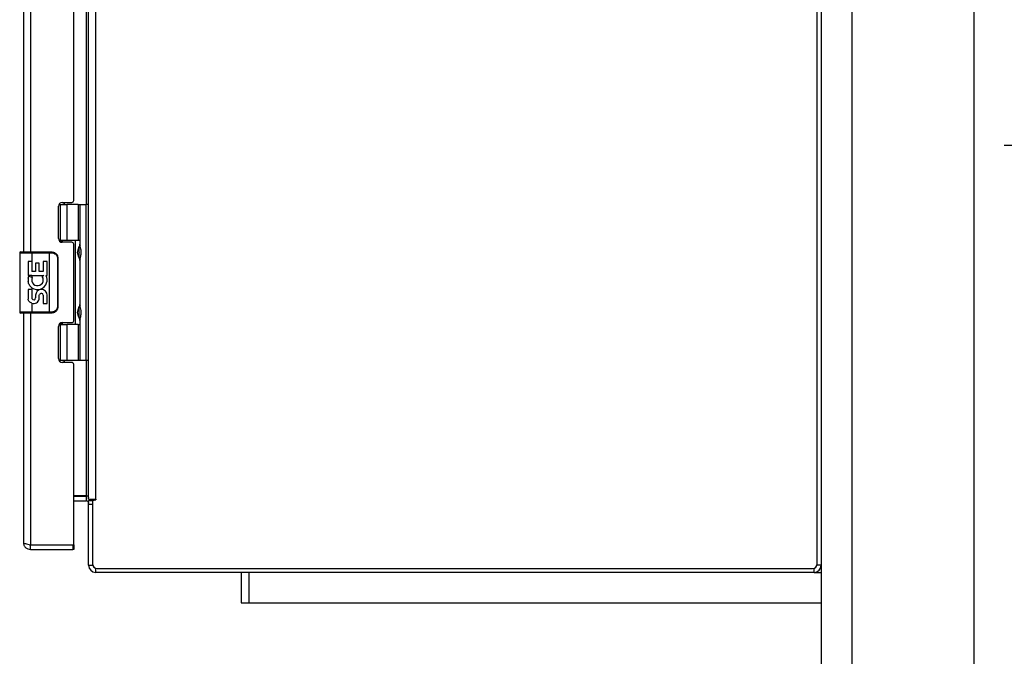
# Model space of a CAD drawing. Extents: x 0 to 33.1, y 0 to 23.4.
# Drawn here: x 15.4 to 17, y 17.8 to 18.8 of the extents above; entities that cross this region are included whole.
import ezdxf

# ---------------------------------------------------------------- set-up
doc = ezdxf.new("R2010")
doc.units = 0
doc.linetypes.add('SLD-SOLID', pattern=[0])
doc.layers.get('0').update_dxf_attribs({"linetype": 'CONTINUOUS'})
doc.layers.add('FORMAT', color=7, linetype='SLD-SOLID')
doc.styles.add('SLDTEXTSTYLE11', font='TXT', dxfattribs={"width": 0.75})
doc.dimstyles.new('SLDDIMSTYLE0', dxfattribs={"dimtxt": 0.125, "dimasz": 0.13, "dimexe": 0, "dimexo": 0.0625, "dimgap": 0.03125, "dimtad": 0, "dimtih": 1, "dimtoh": 1, "dimlfac": 10, "dimrnd": 1e-09, "dimzin": 12, "dimtxsty": 'SLDTEXTSTYLE11', "dimsah": 1, "dimcen": 0.09, "dimazin": 3, "dimtfac": 1, "dimtofl": 0, "dimtmove": 0, "dimatfit": 3, "dimtolj": 1, "dimtzin": 12})

# ---------------------------------------------------------------- blocks, each defined once
blk = doc.blocks.new('_D_10')
at = {"layer": 'FORMAT'}
for p, q in [((19.503, 18.7278), (19.503, 14.6381)), ((15.816, 16.0634), (15.816, 14.6381)), ((15.816, 14.7631), (17.5872, 14.7631)), ((19.503, 14.7631), (18.0029, 14.7631))]:
    blk.add_line(p, q, dxfattribs=at)
for points in [[(15.816, 14.7631), (15.946, 14.7431), (15.946, 14.7831)], [(19.503, 14.7631), (19.373, 14.7831), (19.373, 14.7431)]]:
    blk.add_solid(points, dxfattribs=at)
at = {"layer": 'FORMAT', "insert": (17.5872, 14.825), "char_height": 0.125, "attachment_point": 1, "style": 'SLDTEXTSTYLE11'}
blk.add_mtext('36.87', dxfattribs=at)
blk = doc.blocks.new('_D_12')
at = {"layer": 'FORMAT'}
for p, q in [((19.553, 18.7778), (20.8231, 18.7778)), ((20.6981, 18.7778), (20.6981, 16.9978)), ((20.6981, 16.1134), (20.6981, 16.7993)), ((15.866, 16.1134), (20.8231, 16.1134))]:
    blk.add_line(p, q, dxfattribs=at)
for points in [[(20.6981, 18.7778), (20.6781, 18.6478), (20.7181, 18.6478)], [(20.6981, 16.1134), (20.7181, 16.2434), (20.6781, 16.2434)]]:
    blk.add_solid(points, dxfattribs=at)
at = {"layer": 'FORMAT', "insert": (20.4903, 16.9605), "char_height": 0.125, "attachment_point": 1, "style": 'SLDTEXTSTYLE11'}
blk.add_mtext('26.64', dxfattribs=at)

msp = doc.modelspace()

# ---------------------------------------------------------------- linework, layer by layer
at = {"color": 7, "linetype": 'SLD-SOLID'}
for p, q in [((16.7108, 21.493), (16.7108, 15.693)), ((16.7608, 21.493), (16.7608, 15.693)), ((16.9608, 21.493), (16.9608, 15.693)), ((16.7045, 17.9073), (16.7045, 21.4787)), ((15.5108, 18.0132), (15.5108, 21.3728)), ((15.5225, 18.0132), (15.5225, 21.3728)), ((15.404, 20.968), (15.404, 18.418)), ((15.4157, 20.968), (15.4157, 18.418)), ((15.5066, 20.8901), (15.5066, 18.496)), ((15.4865, 18.5022), (15.4865, 20.8839)), ((17.0108, 18.593), (17.0244, 18.593)), ((15.4678, 18.4991), (15.4834, 18.4991)), ((15.4701, 18.4991), (15.4701, 18.496)), ((15.4707, 18.4991), (15.4707, 18.496)), ((15.4615, 18.4401), (15.4615, 18.4928)), ((15.4623, 18.496), (15.465, 18.496)), ((15.465, 18.4369), (15.465, 18.496)), ((15.465, 18.496), (15.4755, 18.496)), ((15.4755, 18.4369), (15.4755, 18.496)), ((15.4939, 18.496), (15.4755, 18.496)), ((15.4939, 18.496), (15.4939, 18.4369)), ((15.4939, 18.496), (15.497, 18.496)), ((15.497, 18.4273), (15.497, 18.496)), ((15.497, 18.496), (15.5069, 18.496)), ((15.5069, 18.2401), (15.5069, 18.496)), ((15.5108, 18.496), (15.5069, 18.496)), ((15.465, 18.4369), (15.4623, 18.4369)), ((15.4629, 18.436), (15.4681, 18.436)), ((15.4755, 18.4369), (15.465, 18.4369)), ((15.4681, 18.4338), (15.4681, 18.436)), ((15.4939, 18.4369), (15.4755, 18.4369)), ((15.4891, 18.4369), (15.4891, 18.2991)), ((15.497, 18.4369), (15.4939, 18.4369)), ((15.497, 18.4316), (15.497, 18.4369)), ((15.4834, 18.4338), (15.4678, 18.4338)), ((15.4865, 18.3054), (15.4865, 18.4307)), ((15.4954, 18.4174), (15.4954, 18.4242)), ((15.497, 18.4316), (15.497, 18.4318)), ((15.398, 18.4165), (15.398, 18.3195)), ((15.398, 18.4165), (15.418, 18.4165)), ((15.3995, 18.418), (15.418, 18.418)), ((15.4117, 18.4026), (15.4117, 18.3796)), ((15.4178, 18.4026), (15.4117, 18.4026)), ((15.4178, 18.4026), (15.4178, 18.3859)), ((15.418, 18.418), (15.418, 18.4165)), ((15.418, 18.418), (15.4469, 18.418)), ((15.418, 18.4165), (15.418, 18.3859)), ((15.418, 18.4165), (15.4469, 18.4165)), ((15.4429, 18.4026), (15.4366, 18.4026)), ((15.4366, 18.4026), (15.4366, 18.3859)), ((15.4429, 18.3796), (15.4429, 18.4026)), ((15.4469, 18.418), (15.4505, 18.418)), ((15.4469, 18.418), (15.4469, 18.4165)), ((15.4469, 18.3195), (15.4469, 18.4165)), ((15.4469, 18.4165), (15.4507, 18.4165)), ((15.4597, 18.408), (15.4597, 18.328)), ((15.4598, 18.4117), (15.4605, 18.408)), ((15.4605, 18.408), (15.4605, 18.328)), ((15.4954, 18.4174), (15.4954, 18.4172)), ((15.4954, 18.4172), (15.4954, 18.4174)), ((15.4954, 18.4172), (15.4954, 18.4171)), ((15.4954, 18.4171), (15.4954, 18.4172)), ((15.4954, 18.4102), (15.4954, 18.4171)), ((15.497, 18.3289), (15.497, 18.4072)), ((15.497, 18.4027), (15.497, 18.4028)), ((15.497, 18.3332), (15.497, 18.4028)), ((15.4301, 18.3995), (15.4241, 18.3995)), ((15.4241, 18.3995), (15.4241, 18.3859)), ((15.4301, 18.3859), (15.4301, 18.3995)), ((15.418, 18.3796), (15.4117, 18.3796)), ((15.4117, 18.3749), (15.4128, 18.3785)), ((15.4117, 18.3749), (15.4117, 18.3696)), ((15.418, 18.3859), (15.4178, 18.3859)), ((15.4241, 18.3859), (15.418, 18.3859)), ((15.418, 18.3796), (15.418, 18.3762)), ((15.418, 18.3796), (15.4377, 18.3796)), ((15.4186, 18.376), (15.418, 18.3762)), ((15.418, 18.3741), (15.418, 18.3704)), ((15.418, 18.3741), (15.418, 18.3704)), ((15.4366, 18.3859), (15.4301, 18.3859)), ((15.4377, 18.3796), (15.4349, 18.3777)), ((15.4411, 18.3796), (15.4429, 18.3796)), ((15.4178, 18.3565), (15.4117, 18.3565)), ((15.4117, 18.3565), (15.4117, 18.3408)), ((15.4178, 18.3565), (15.4178, 18.3429)), ((15.418, 18.3595), (15.418, 18.3418)), ((15.4178, 18.3429), (15.418, 18.3418)), ((15.4241, 18.3471), (15.4241, 18.3429)), ((15.4301, 18.3408), (15.4301, 18.3477)), ((15.4366, 18.3471), (15.4366, 18.3335)), ((15.4429, 18.3335), (15.4429, 18.3471)), ((15.418, 18.3339), (15.418, 18.3195)), ((15.4366, 18.3335), (15.4429, 18.3335)), ((15.4605, 18.328), (15.4598, 18.3244)), ((15.4954, 18.319), (15.4954, 18.3258)), ((15.497, 18.3332), (15.497, 18.3334)), ((15.418, 18.3195), (15.398, 18.3195)), ((15.418, 18.318), (15.3995, 18.318)), ((15.404, 18.318), (15.404, 17.9422)), ((15.4157, 18.318), (15.4157, 17.938)), ((15.4469, 18.3195), (15.418, 18.3195)), ((15.418, 18.318), (15.418, 18.3195)), ((15.4469, 18.318), (15.418, 18.318)), ((15.4507, 18.3195), (15.4469, 18.3195)), ((15.4469, 18.318), (15.4469, 18.3195)), ((15.4505, 18.318), (15.4469, 18.318)), ((15.4954, 18.319), (15.4954, 18.3188)), ((15.4954, 18.3188), (15.4954, 18.319)), ((15.4954, 18.3188), (15.4954, 18.3187)), ((15.4954, 18.3187), (15.4954, 18.3188)), ((15.4954, 18.3118), (15.4954, 18.3187)), ((15.497, 18.2401), (15.497, 18.3088)), ((15.4615, 18.2433), (15.4615, 18.296)), ((15.4623, 18.2991), (15.465, 18.2991)), ((15.4681, 18.3), (15.4629, 18.3)), ((15.465, 18.2401), (15.465, 18.2991)), ((15.465, 18.2991), (15.4755, 18.2991)), ((15.4678, 18.3023), (15.4834, 18.3023)), ((15.4681, 18.3), (15.4681, 18.3023)), ((15.4755, 18.2401), (15.4755, 18.2991)), ((15.4939, 18.2991), (15.4755, 18.2991)), ((15.4939, 18.2991), (15.4939, 18.2401)), ((15.4939, 18.2991), (15.497, 18.2991)), ((15.497, 18.3043), (15.497, 18.3044)), ((15.497, 18.2991), (15.497, 18.3044)), ((15.465, 18.2401), (15.4623, 18.2401)), ((15.4755, 18.2401), (15.465, 18.2401)), ((15.4834, 18.237), (15.4678, 18.237)), ((15.4701, 18.2401), (15.4701, 18.237)), ((15.4707, 18.2401), (15.4707, 18.237)), ((15.4939, 18.2401), (15.4755, 18.2401)), ((15.4865, 17.9395), (15.4865, 18.2339)), ((15.497, 18.2401), (15.4939, 18.2401)), ((15.5069, 18.2401), (15.497, 18.2401)), ((15.5066, 18.2401), (15.5066, 18.0182)), ((15.5108, 18.2401), (15.5069, 18.2401)), ((15.5066, 18.0182), (15.4865, 18.0182)), ((15.4865, 18.018), (15.5066, 18.018)), ((15.5066, 18.0182), (15.5101, 18.0182)), ((15.5066, 18.018), (15.5066, 18.0105)), ((15.4865, 18.0105), (15.5066, 18.0105)), ((15.5108, 18.0132), (15.5146, 18.0132)), ((15.5171, 18.0105), (15.5108, 18.0105)), ((15.5108, 18.0045), (15.5108, 18.0105)), ((15.5108, 17.9047), (15.5108, 18.0045)), ((15.5171, 18.0045), (15.5108, 18.0045)), ((15.5156, 18.0122), (15.513, 18.0105)), ((15.5171, 18.0107), (15.5225, 18.0117)), ((15.5171, 18.0107), (15.5171, 17.9073)), ((15.5225, 18.0132), (15.5225, 18.0117)), ((15.4157, 17.9305), (15.4157, 17.938)), ((15.4157, 17.938), (15.485, 17.938)), ((15.4157, 17.938), (15.485, 17.938)), ((15.485, 17.938), (15.485, 17.9305)), ((15.485, 17.938), (15.4865, 17.938)), ((15.4865, 17.938), (15.4865, 17.9305)), ((15.4157, 17.9305), (15.485, 17.9305)), ((15.4865, 17.9305), (15.485, 17.9305)), ((15.5108, 17.9047), (15.5175, 17.9047)), ((16.7108, 17.9047), (16.704, 17.9047)), ((15.5225, 17.893), (15.5225, 17.8998)), ((16.6991, 17.893), (15.5225, 17.893)), ((15.5251, 17.8993), (16.6965, 17.8993)), ((15.7608, 17.893), (15.7608, 17.843)), ((15.7733, 17.893), (15.7733, 17.843)), ((16.6991, 17.893), (16.6991, 17.8998)), ((16.6991, 17.893), (16.7108, 17.893)), ((15.7608, 17.843), (15.7733, 17.843)), ((15.7733, 17.843), (16.7108, 17.843))]:
    msp.add_line(p, q, dxfattribs=at)
for centre, radius, start, end in [((15.4678, 18.4928), 0.0063, 90, 180), ((15.4834, 18.5022), 0.0031, 270, 0), ((15.4678, 18.4401), 0.0063, 180, 270), ((15.4834, 18.4307), 0.0031, 0, 90), ((15.5044, 18.4242), 0.009, 145.3079, 180), ((15.3995, 18.4165), 0.0015, 90, 180), ((15.5044, 18.4102), 0.009, 180, 214.6921), ((15.4272, 18.3722), 0.00943, 191.3104, 35.1122), ((15.4272, 18.3722), 0.00943, 156.5966, 168.6896), ((15.4272, 18.3722), 0.0157, 25.737, 27.8532), ((15.4275, 18.3723), 0.0154, 341.4199, 26.1963), ((15.4272, 18.3722), 0.0157, 233.9569, 341.8791), ((15.4335, 18.3471), 0.00943, 0, 180), ((15.4209, 18.3429), 0.00314, 199.6152, 0.0485), ((15.4209, 18.3429), 0.00943, 251.7181, 347.4284), ((15.4336, 18.3466), 0.00362, 83.4285, 161.7628), ((15.4335, 18.3471), 0.00314, 0, 81.2295), ((15.5044, 18.3258), 0.009, 145.3079, 180), ((15.3995, 18.3195), 0.0015, 180, 270), ((15.4834, 18.3054), 0.0031, 270, 0), ((15.5044, 18.3118), 0.009, 180, 214.6921), ((15.4678, 18.296), 0.0063, 90, 180), ((15.4678, 18.2433), 0.0063, 180, 270), ((15.4834, 18.2339), 0.0031, 0, 90), ((15.5066, 18.0063), 0.0117, 68.9628, 90), ((15.5066, 18.0063), 0.0042, 33.0998, 90), ((15.485, 17.9395), 0.0015, 270, 0), ((15.5225, 17.9047), 0.0117, 180, 270), ((15.5251, 17.9073), 0.008, 180, 270), ((16.6965, 17.9073), 0.008, 270, 0), ((16.6991, 17.9047), 0.0117, 270, 0)]:
    msp.add_arc(centre, radius, start, end, dxfattribs=at)
for points, knots in [([(15.497, 18.4028), (15.4968, 18.4038), (15.4965, 18.4058), (15.495, 18.4093), (15.4934, 18.413), (15.4924, 18.4172), (15.4934, 18.4215), (15.495, 18.4252), (15.4965, 18.4287), (15.4968, 18.4307), (15.497, 18.4316)], [0, 0, 0, 0, 0.124959, 0.250108, 0.37526, 0.5, 0.624739, 0.749892, 0.875041, 1, 1, 1, 1]), ([(15.497, 18.4072), (15.4973, 18.4084), (15.4981, 18.4107), (15.4986, 18.4146), (15.4986, 18.4187), (15.4982, 18.4231), (15.4974, 18.4258), (15.497, 18.4273)], [0, 0, 0, 0, 0.200089, 0.381439, 0.556287, 0.766819, 1, 1, 1, 1]), ([(15.4505, 18.418), (15.4515, 18.4179), (15.4535, 18.4178), (15.4562, 18.4164), (15.4584, 18.4144), (15.4593, 18.4126), (15.4598, 18.4117)], [0, 0, 0, 0, 0.249978, 0.500055, 0.750119, 1, 1, 1, 1]), ([(15.4507, 18.4165), (15.4519, 18.4164), (15.4542, 18.4162), (15.4571, 18.4143), (15.4588, 18.412), (15.4596, 18.4098), (15.4597, 18.4086), (15.4597, 18.408)], [0, 0, 0, 0, 0.249858, 0.499835, 0.749454, 0.874764, 1, 1, 1, 1]), ([(15.418, 18.3762), (15.417, 18.3767), (15.4152, 18.3774), (15.4135, 18.3782), (15.4128, 18.3785)], [0, 0, 0, 0, 0.559793, 1, 1, 1, 1]), ([(15.418, 18.3595), (15.4172, 18.3602), (15.4156, 18.3615), (15.4131, 18.3647), (15.4123, 18.3676), (15.4117, 18.3696)], [0, 0, 0, 0, 0.250612, 0.501238, 1, 1, 1, 1]), ([(15.418, 18.3339), (15.4172, 18.3342), (15.4157, 18.3349), (15.4139, 18.3365), (15.4124, 18.3385), (15.412, 18.3401), (15.4117, 18.3408)], [0, 0, 0, 0, 0.249943, 0.499958, 0.750009, 1, 1, 1, 1]), ([(15.4598, 18.3244), (15.4593, 18.3235), (15.4584, 18.3217), (15.4562, 18.3197), (15.4535, 18.3183), (15.4515, 18.3181), (15.4505, 18.318)], [0, 0, 0, 0, 0.249882, 0.499946, 0.750022, 1, 1, 1, 1]), ([(15.4597, 18.328), (15.4597, 18.3274), (15.4596, 18.3263), (15.4588, 18.3241), (15.4571, 18.3218), (15.4542, 18.3199), (15.4519, 18.3197), (15.4507, 18.3195)], [0, 0, 0, 0, 0.125237, 0.250547, 0.500166, 0.750143, 1, 1, 1, 1]), ([(15.497, 18.3044), (15.4968, 18.3054), (15.4965, 18.3074), (15.495, 18.3109), (15.4934, 18.3146), (15.4924, 18.3188), (15.4934, 18.3231), (15.495, 18.3268), (15.4965, 18.3303), (15.4968, 18.3323), (15.497, 18.3332)], [0, 0, 0, 0, 0.124959, 0.250108, 0.37526, 0.5, 0.624739, 0.749892, 0.875041, 1, 1, 1, 1]), ([(15.497, 18.3088), (15.4973, 18.31), (15.4981, 18.3123), (15.4986, 18.3162), (15.4986, 18.3203), (15.4982, 18.3247), (15.4974, 18.3274), (15.497, 18.3289)], [0, 0, 0, 0, 0.2000886, 0.3814394, 0.5562875, 0.7668194, 1, 1, 1, 1]), ([(15.5101, 18.0182), (15.5101, 18.0181), (15.51, 18.0176), (15.5104, 18.0169), (15.5106, 18.0163), (15.5108, 18.0159)], [0, 0, 0, 0, 0.176374, 0.490384, 1, 1, 1, 1]), ([(15.5101, 18.0086), (15.5101, 18.0088), (15.51, 18.0091), (15.5105, 18.0097), (15.5107, 18.0102), (15.5108, 18.0105)], [0, 0, 0, 0, 0.264792, 0.551239, 1, 1, 1, 1]), ([(15.5146, 18.0132), (15.515, 18.0129), (15.5156, 18.0123), (15.5163, 18.0115), (15.5169, 18.0109), (15.5171, 18.0107)], [0, 0, 0, 0, 0.521242, 0.83007, 1, 1, 1, 1]), ([(15.404, 17.9422), (15.4041, 17.9407), (15.4045, 17.9376), (15.4072, 17.9338), (15.4111, 17.9311), (15.4141, 17.9307), (15.4157, 17.9305)], [0, 0, 0, 0, 0.25, 0.5, 0.75, 1, 1, 1, 1]), ([(15.404, 17.9422), (15.4041, 17.9419), (15.4045, 17.9412), (15.4072, 17.9401), (15.4111, 17.9391), (15.4141, 17.9384), (15.4157, 17.938)], [0, 0, 0, 0, 0.25, 0.5, 0.75, 1, 1, 1, 1]), ([(15.4139, 17.9384), (15.414, 17.9384), (15.4145, 17.9381), (15.4151, 17.9381), (15.4157, 17.938)], [0, 0, 0, 0, 0.088281, 1, 1, 1, 1])]:
    msp.add_open_spline(points, degree=3, knots=knots, dxfattribs=at)
for points in [[(15.4505, 18.418), (15.4505, 18.418), (15.4506, 18.418), (15.4506, 18.4176), (15.4507, 18.4171), (15.4507, 18.4167), (15.4507, 18.4165)], [(15.4605, 18.408), (15.4604, 18.408), (15.4604, 18.408), (15.4602, 18.408), (15.46, 18.408), (15.4598, 18.408), (15.4597, 18.408)], [(15.4605, 18.328), (15.4604, 18.328), (15.4604, 18.328), (15.4602, 18.328), (15.46, 18.328), (15.4598, 18.328), (15.4597, 18.328)], [(15.4505, 18.318), (15.4505, 18.3181), (15.4506, 18.3181), (15.4506, 18.3185), (15.4507, 18.3189), (15.4507, 18.3193), (15.4507, 18.3195)], [(15.5101, 18.0182), (15.5103, 18.0182), (15.5107, 18.0182), (15.5107, 18.0182), (15.5108, 18.0182)], [(15.5101, 18.0086), (15.5103, 18.0083), (15.5107, 18.0076), (15.5107, 18.0067), (15.5108, 18.0063)], [(15.5146, 18.0132), (15.5151, 18.0132), (15.5162, 18.0132), (15.5182, 18.0132), (15.5203, 18.0132), (15.5217, 18.0132), (15.5225, 18.0132)]]:
    msp.add_open_spline(points, degree=3, dxfattribs=at)

# ---------------------------------------------------------------- dimensions: what is measured, and where the dimension line sits
at = {"layer": 'FORMAT'}
dim = msp.add_linear_dim(base=(19.503, 14.7631), p1=(15.816, 16.1134), p2=(19.503, 18.7778), dimstyle='SLDDIMSTYLE0', dxfattribs=at)
dim.commit()
dim.dimension.update_dxf_attribs({"geometry": '_D_10', "text_midpoint": (17.7951, 14.7631), "dimtype": 160})
dim = msp.add_linear_dim(base=(20.6981, 18.7778), p1=(15.816, 16.1134), p2=(19.503, 18.7778), angle=90, dimstyle='SLDDIMSTYLE0', dxfattribs=at)
dim.commit()
dim.dimension.update_dxf_attribs({"geometry": '_D_12', "text_midpoint": (20.6981, 16.8986), "dimtype": 160})

doc.saveas('drawing.dxf')
